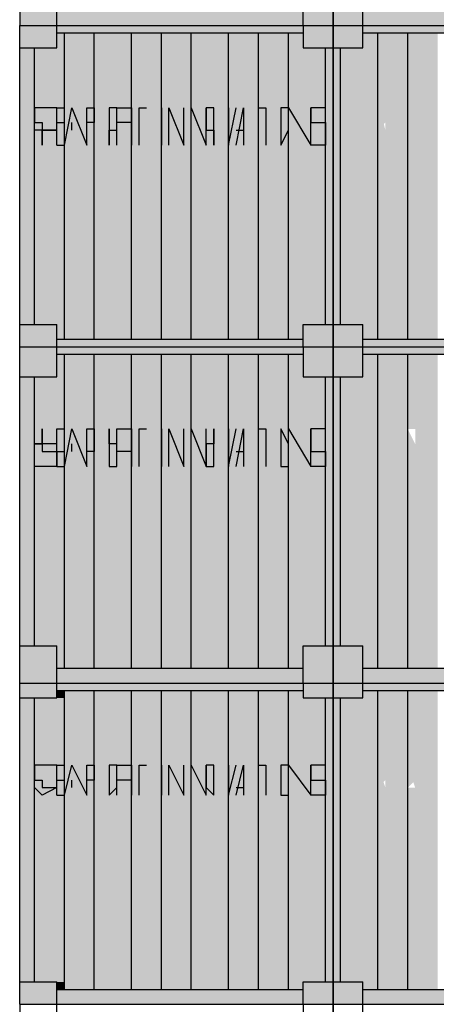
# Model space of a CAD drawing. Units: metres. Extents: x -62 to 1274, y -255 to 226.
# Drawn here: x 242 to 245, y -6 to 1 of the extents above; entities that cross this region are included whole.
import ezdxf

# ---------------------------------------------------------------- set-up
doc = ezdxf.new("R2010")
doc.units = ezdxf.units.M
doc.layers.add('H', color=255, linetype='Continuous')
doc.layers.add('P', color=7, linetype='Continuous')

# ---------------------------------------------------------------- blocks, each defined once
blk = doc.blocks.new('NAVIO')
at = {"layer": 'H', "linetype": 'Continuous'}
for points in [[(14.634, -10.1568), (14.634, -10.4518), (14.9291, -10.4518)], [(14.634, -10.1568), (14.9291, -10.1568), (14.9291, -10.4518)], [(14.9291, -10.2748), (14.9291, -10.4518), (16.8763, -10.4518)], [(14.9291, -10.2748), (16.8763, -10.2748), (16.8763, -10.4518)], [(16.8763, -10.2748), (16.8763, -10.4518), (17.1123, -10.4518)], [(16.8763, -10.2748), (17.1123, -10.2748), (17.1123, -10.4518)], [(17.1123, -10.2748), (17.1123, -10.4518), (17.3483, -10.4518)], [(17.1123, -10.2748), (17.3483, -10.2748), (17.3483, -10.4518)], [(17.3483, -10.2748), (17.3483, -10.4518), (19.2955, -10.4518)], [(14.634, -10.4518), (14.634, -10.5108), (14.9291, -10.5108)], [(14.634, -10.4518), (14.9291, -10.4518), (14.9291, -10.5108)], [(14.9291, -10.4518), (14.9291, -10.5108), (16.8763, -10.5108)], [(14.9291, -10.4518), (16.8763, -10.4518), (16.8763, -10.5108)], [(16.8763, -10.4518), (16.8763, -10.6289), (17.1123, -10.6289)], [(16.8763, -10.4518), (17.1123, -10.4518), (17.1123, -10.6289)], [(17.1123, -10.4518), (17.1123, -10.5108), (17.3483, -10.5108)], [(17.1123, -10.4518), (17.3483, -10.4518), (17.3483, -10.5108)], [(17.3483, -10.4518), (17.3483, -10.5108), (19.2955, -10.5108)], [(17.3483, -10.4518), (19.2955, -10.4518), (19.2955, -10.5108)], [(14.634, -10.5108), (14.634, -10.6289), (14.9291, -10.6289)], [(14.634, -10.5108), (14.9291, -10.5108), (14.9291, -10.6289)], [(14.9291, -10.5108), (14.9291, -10.6289), (14.9881, -10.6289)], [(14.9291, -10.5108), (14.9881, -10.5108), (14.9881, -10.6289)], [(14.9881, -10.5108), (14.9881, -12.9301), (15.2241, -12.9301)], [(14.9881, -10.5108), (15.2241, -10.5108), (15.2241, -12.9301)], [(15.2241, -10.5108), (15.2241, -11.691), (15.5191, -11.691)], [(15.2241, -10.5108), (15.5191, -10.5108), (15.5191, -11.691)], [(15.5191, -10.5108), (15.5191, -11.691), (15.7552, -11.691)], [(15.5191, -10.5108), (15.7552, -10.5108), (15.7552, -11.691)], [(15.7552, -10.5108), (15.7552, -12.8121), (15.9912, -12.8121)], [(15.7552, -10.5108), (15.9912, -10.5108), (15.9912, -12.8121)], [(15.9912, -10.5108), (15.9912, -12.8121), (16.2862, -12.8121)], [(15.9912, -10.5108), (16.2862, -10.5108), (16.2862, -12.8121)], [(16.2862, -10.5108), (16.2862, -10.6289), (16.5222, -10.6289)], [(16.2862, -10.5108), (16.5222, -10.5108), (16.5222, -10.6289)], [(16.5222, -10.5108), (16.5222, -10.6289), (16.7583, -10.6289)], [(16.5222, -10.5108), (16.7583, -10.5108), (16.7583, -10.6289)], [(16.7583, -10.5108), (16.7583, -10.6289), (16.8763, -10.6289)], [(16.7583, -10.5108), (16.8763, -10.5108), (16.8763, -10.6289)], [(17.1123, -10.5108), (17.1123, -10.6289), (17.3483, -10.6289)], [(17.1123, -10.5108), (17.3483, -10.5108), (17.3483, -10.6289)], [(17.3483, -10.5108), (17.3483, -10.6289), (17.4663, -10.6289)], [(17.3483, -10.5108), (17.4663, -10.5108), (17.4663, -10.6289)], [(17.4663, -10.5108), (17.4663, -12.9301), (17.7024, -12.9301)], [(17.4663, -10.5108), (17.7024, -10.5108), (17.7024, -12.9301)], [(17.7024, -10.5108), (17.7024, -12.9301), (17.9384, -12.9301)], [(17.7024, -10.5108), (17.9384, -10.5108), (17.9384, -12.9301)], [(14.634, -10.6289), (14.634, -11.691), (14.752, -11.691)], [(14.634, -10.6289), (14.752, -10.6289), (14.752, -11.691)], [(14.752, -10.6289), (14.752, -11.691), (14.9881, -11.691)], [(14.752, -10.6289), (14.9881, -10.6289), (14.9881, -11.691)], [(16.2862, -10.6289), (16.2862, -11.691), (16.5222, -11.691)], [(16.2862, -10.6289), (16.5222, -10.6289), (16.5222, -11.691)], [(16.5222, -10.6289), (16.5222, -11.691), (16.7583, -11.691)], [(16.5222, -10.6289), (16.7583, -10.6289), (16.7583, -11.691)], [(16.7583, -10.6289), (16.7583, -11.691), (17.0533, -11.691)], [(16.7583, -10.6289), (17.0533, -10.6289), (17.0533, -11.691)], [(17.0533, -10.6289), (17.0533, -11.691), (17.1123, -11.691)], [(17.0533, -10.6289), (17.1123, -10.6289), (17.1123, -11.691)], [(17.1123, -10.6289), (17.1123, -12.8121), (17.1713, -12.8121)], [(17.1123, -10.6289), (17.1713, -10.6289), (17.1713, -12.8121)], [(17.1713, -10.6289), (17.1713, -12.8121), (17.4663, -12.8121)], [(17.1713, -10.6289), (17.4663, -10.6289), (17.4663, -12.8121)], [(17.3483, -11.0419), (17.2893, -11.0419), (17.2893, -11.1009), (17.4663, -11.1009)], [(17.2893, -11.1009), (17.2893, -11.2779), (17.3483, -11.2779), (17.3483, -11.2189), (17.3483, -11.1009)], [(17.5253, -11.1009), (17.5253, -11.2779), (17.6434, -11.2779), (17.6434, -11.2189), (17.6434, -11.1009)], [(17.7614, -11.1009), (17.7614, -11.2779), (17.8794, -11.2779), (17.8794, -11.2189), (17.8794, -11.1009)], [(14.634, -11.691), (14.634, -12.8121), (14.752, -12.8121)], [(14.634, -11.691), (14.752, -11.691), (14.752, -12.8121)], [(14.752, -11.691), (14.752, -12.8121), (14.9881, -12.8121)], [(14.752, -11.691), (14.9881, -11.691), (14.9881, -12.8121)], [(15.2241, -11.691), (15.2241, -12.9301), (15.5191, -12.9301)], [(15.2241, -11.691), (15.5191, -11.691), (15.5191, -12.9301)], [(15.5191, -11.691), (15.5191, -12.8121), (15.7552, -12.8121)], [(15.5191, -11.691), (15.7552, -11.691), (15.7552, -12.8121)], [(16.2862, -11.691), (16.2862, -12.9301), (16.5222, -12.9301)], [(16.2862, -11.691), (16.5222, -11.691), (16.5222, -12.9301)], [(16.5222, -11.691), (16.5222, -12.9301), (16.7583, -12.9301)], [(16.5222, -11.691), (16.7583, -11.691), (16.7583, -12.9301)], [(16.7583, -11.691), (16.7583, -12.8121), (17.0533, -12.8121)], [(16.7583, -11.691), (17.0533, -11.691), (17.0533, -12.8121)], [(17.0533, -11.691), (17.0533, -12.8121), (17.1123, -12.8121)], [(17.0533, -11.691), (17.1123, -11.691), (17.1123, -12.8121)], [(14.634, -12.8121), (14.634, -12.9301), (14.9291, -12.9301)], [(14.634, -12.8121), (14.9291, -12.8121), (14.9291, -12.9301)], [(14.9291, -12.8121), (14.9291, -12.9301), (14.9881, -12.9301)], [(14.9291, -12.8121), (14.9881, -12.8121), (14.9881, -12.9301)], [(15.5191, -12.8121), (15.5191, -12.9301), (15.7552, -12.9301)], [(15.5191, -12.8121), (15.7552, -12.8121), (15.7552, -12.9301)], [(15.7552, -12.8121), (15.7552, -12.9301), (15.9912, -12.9301)], [(15.7552, -12.8121), (15.9912, -12.8121), (15.9912, -12.9301)], [(15.9912, -12.8121), (15.9912, -12.9301), (16.2862, -12.9301)], [(15.9912, -12.8121), (16.2862, -12.8121), (16.2862, -12.9301)], [(16.7583, -12.8121), (16.7583, -12.9301), (16.8763, -12.9301)], [(16.7583, -12.8121), (16.8763, -12.8121), (16.8763, -12.9301)], [(16.8763, -12.8121), (16.8763, -12.9301), (17.1123, -12.9301)], [(16.8763, -12.8121), (17.1123, -12.8121), (17.1123, -12.9301)], [(17.1123, -12.8121), (17.1123, -12.9301), (17.3483, -12.9301)], [(17.1123, -12.8121), (17.3483, -12.8121), (17.3483, -12.9301)], [(17.3483, -12.8121), (17.3483, -12.9301), (17.4663, -12.9301)], [(17.3483, -12.8121), (17.4663, -12.8121), (17.4663, -12.9301)], [(14.634, -12.9301), (14.634, -12.9891), (14.9291, -12.9891)], [(14.634, -12.9301), (14.9291, -12.9301), (14.9291, -12.9891)], [(14.9291, -12.9301), (14.9291, -12.9891), (16.8763, -12.9891)], [(14.9291, -12.9301), (16.8763, -12.9301), (16.8763, -12.9891)], [(16.8763, -12.9301), (16.8763, -12.9891), (17.1123, -12.9891)], [(16.8763, -12.9301), (17.1123, -12.9301), (17.1123, -12.9891)], [(17.1123, -12.9301), (17.1123, -12.9891), (17.3483, -12.9891)], [(17.1123, -12.9301), (17.3483, -12.9301), (17.3483, -12.9891)], [(17.3483, -12.9301), (17.3483, -12.9891), (19.2955, -12.9891)], [(17.3483, -12.9301), (19.2955, -12.9301), (19.2955, -12.9891)], [(14.634, -12.9891), (14.634, -13.0481), (14.9291, -13.0481)], [(14.634, -12.9891), (14.9291, -12.9891), (14.9291, -13.0481)], [(14.634, -13.0481), (14.634, -13.2251), (14.9291, -13.2251)], [(14.634, -13.0481), (14.9291, -13.0481), (14.9291, -13.2251)], [(14.9291, -12.9891), (14.9291, -13.0481), (16.8763, -13.0481)], [(14.9291, -12.9891), (16.8763, -12.9891), (16.8763, -13.0481)], [(14.9291, -13.0481), (14.9291, -13.2251), (14.9881, -13.2251)], [(14.9291, -13.0481), (14.9881, -13.0481), (14.9881, -13.2251)], [(14.9881, -13.0481), (14.9881, -15.5264), (15.2241, -15.5264)], [(14.9881, -13.0481), (15.2241, -13.0481), (15.2241, -15.5264)], [(15.2241, -13.0481), (15.2241, -14.2872), (15.5191, -14.2872)], [(15.2241, -13.0481), (15.5191, -13.0481), (15.5191, -14.2872)], [(15.5191, -13.0481), (15.5191, -14.2872), (15.7552, -14.2872)], [(15.5191, -13.0481), (15.7552, -13.0481), (15.7552, -14.2872)], [(15.7552, -13.0481), (15.7552, -15.3494), (15.9912, -15.3494)], [(15.7552, -13.0481), (15.9912, -13.0481), (15.9912, -15.3494)], [(15.9912, -13.0481), (15.9912, -15.3494), (16.2862, -15.3494)], [(15.9912, -13.0481), (16.2862, -13.0481), (16.2862, -15.3494)], [(16.2862, -13.0481), (16.2862, -13.2251), (16.5222, -13.2251)], [(16.2862, -13.0481), (16.5222, -13.0481), (16.5222, -13.2251)], [(16.5222, -13.0481), (16.5222, -13.2251), (16.7583, -13.2251)], [(16.5222, -13.0481), (16.7583, -13.0481), (16.7583, -13.2251)], [(16.7583, -13.0481), (16.7583, -13.2251), (16.8763, -13.2251)], [(16.7583, -13.0481), (16.8763, -13.0481), (16.8763, -13.2251)], [(16.8763, -12.9891), (16.8763, -13.2251), (17.1123, -13.2251)], [(16.8763, -12.9891), (17.1123, -12.9891), (17.1123, -13.2251)], [(17.1123, -12.9891), (17.1123, -13.0481), (17.3483, -13.0481)], [(17.1123, -12.9891), (17.3483, -12.9891), (17.3483, -13.0481)], [(17.1123, -13.0481), (17.1123, -13.2251), (17.3483, -13.2251)], [(17.1123, -13.0481), (17.3483, -13.0481), (17.3483, -13.2251)], [(17.3483, -12.9891), (17.3483, -13.0481), (19.2955, -13.0481)], [(17.3483, -12.9891), (19.2955, -12.9891), (19.2955, -13.0481)], [(17.3483, -13.0481), (17.3483, -13.2251), (17.4663, -13.2251)], [(17.3483, -13.0481), (17.4663, -13.0481), (17.4663, -13.2251)], [(17.4663, -13.0481), (17.4663, -15.5264), (17.7024, -15.5264)], [(17.4663, -13.0481), (17.7024, -13.0481), (17.7024, -15.5264)], [(17.7024, -13.0481), (17.7024, -15.5264), (17.9384, -15.5264)], [(17.7024, -13.0481), (17.9384, -13.0481), (17.9384, -15.5264)], [(14.634, -13.2251), (14.634, -14.2872), (14.752, -14.2872)], [(14.634, -13.2251), (14.752, -13.2251), (14.752, -14.2872)], [(14.752, -13.2251), (14.752, -14.2872), (14.9881, -14.2872)], [(14.752, -13.2251), (14.9881, -13.2251), (14.9881, -14.2872)], [(16.2862, -13.2251), (16.2862, -14.2872), (16.5222, -14.2872)], [(16.2862, -13.2251), (16.5222, -13.2251), (16.5222, -14.2872)], [(16.5222, -13.2251), (16.5222, -14.2872), (16.7583, -14.2872)], [(16.5222, -13.2251), (16.7583, -13.2251), (16.7583, -14.2872)], [(16.7583, -13.2251), (16.7583, -14.2872), (17.0533, -14.2872)], [(16.7583, -13.2251), (17.0533, -13.2251), (17.0533, -14.2872)], [(17.0533, -13.2251), (17.0533, -14.2872), (17.1123, -14.2872)], [(17.0533, -13.2251), (17.1123, -13.2251), (17.1123, -14.2872)], [(17.1123, -13.2251), (17.1123, -15.3494), (17.1713, -15.3494)], [(17.1123, -13.2251), (17.1713, -13.2251), (17.1713, -15.3494)], [(17.1713, -13.2251), (17.1713, -15.3494), (17.4663, -15.3494)], [(17.1713, -13.2251), (17.4663, -13.2251), (17.4663, -15.3494)], [(17.2893, -13.6382), (17.2893, -13.8152), (17.2893, -13.9332), (17.3483, -13.8152), (17.3483, -13.7562), (17.3483, -13.6382)], [(17.5253, -13.6382), (17.5253, -13.8152), (17.5253, -13.9332), (17.6434, -13.9332), (17.6434, -13.8152), (17.6434, -13.7562), (17.6434, -13.6382)], [(17.7614, -13.6382), (17.7614, -13.8152), (17.7614, -13.9332), (17.8794, -13.9332), (17.8794, -13.8152), (17.8794, -13.7562), (17.8794, -13.6382)], [(17.8794, -13.7562), (17.8794, -13.9332), (17.9384, -13.9332), (17.9384, -13.8152), (17.8794, -13.8152)], [(17.4663, -13.8152), (17.3483, -13.8152), (17.2893, -13.9332), (17.3483, -13.9332)], [(14.634, -14.2872), (14.634, -15.3494), (14.752, -15.3494)], [(14.634, -14.2872), (14.752, -14.2872), (14.752, -15.3494)], [(14.752, -14.2872), (14.752, -15.3494), (14.9881, -15.3494)], [(14.752, -14.2872), (14.9881, -14.2872), (14.9881, -15.3494)], [(15.2241, -14.2872), (15.2241, -15.5264), (15.5191, -15.5264)], [(15.2241, -14.2872), (15.5191, -14.2872), (15.5191, -15.5264)], [(15.5191, -14.2872), (15.5191, -15.3494), (15.7552, -15.3494)], [(15.5191, -14.2872), (15.7552, -14.2872), (15.7552, -15.3494)], [(16.2862, -14.2872), (16.2862, -15.5264), (16.5222, -15.5264)], [(16.2862, -14.2872), (16.5222, -14.2872), (16.5222, -15.5264)], [(16.5222, -14.2872), (16.5222, -15.5264), (16.7583, -15.5264)], [(16.5222, -14.2872), (16.7583, -14.2872), (16.7583, -15.5264)], [(16.7583, -14.2872), (16.7583, -15.3494), (17.0533, -15.3494)], [(16.7583, -14.2872), (17.0533, -14.2872), (17.0533, -15.3494)], [(17.0533, -14.2872), (17.0533, -15.3494), (17.1123, -15.3494)], [(17.0533, -14.2872), (17.1123, -14.2872), (17.1123, -15.3494)], [(14.634, -15.3494), (14.634, -15.5264), (14.9291, -15.5264)], [(14.634, -15.3494), (14.9291, -15.3494), (14.9291, -15.5264)], [(14.9291, -15.3494), (14.9291, -15.5264), (14.9881, -15.5264)], [(14.9291, -15.3494), (14.9881, -15.3494), (14.9881, -15.5264)], [(15.5191, -15.3494), (15.5191, -15.5264), (15.7552, -15.5264)], [(15.5191, -15.3494), (15.7552, -15.3494), (15.7552, -15.5264)], [(15.7552, -15.3494), (15.7552, -15.5264), (15.9912, -15.5264)], [(15.7552, -15.3494), (15.9912, -15.3494), (15.9912, -15.5264)], [(15.9912, -15.3494), (15.9912, -15.5264), (16.2862, -15.5264)], [(15.9912, -15.3494), (16.2862, -15.3494), (16.2862, -15.5264)], [(16.7583, -15.3494), (16.7583, -15.5264), (16.8763, -15.5264)], [(16.7583, -15.3494), (16.8763, -15.3494), (16.8763, -15.5264)], [(16.8763, -15.3494), (16.8763, -15.5264), (17.1123, -15.5264)], [(16.8763, -15.3494), (17.1123, -15.3494), (17.1123, -15.5264)], [(17.1123, -15.3494), (17.1123, -15.5264), (17.3483, -15.5264)], [(17.1123, -15.3494), (17.3483, -15.3494), (17.3483, -15.5264)], [(17.3483, -15.3494), (17.3483, -15.5264), (17.4663, -15.5264)], [(17.3483, -15.3494), (17.4663, -15.3494), (17.4663, -15.5264)], [(14.634, -15.5264), (14.634, -15.6444), (14.9291, -15.6444)], [(14.634, -15.5264), (14.9291, -15.5264), (14.9291, -15.6444)], [(14.9291, -15.5264), (14.9291, -15.6444), (16.8763, -15.6444)], [(14.9291, -15.5264), (16.8763, -15.5264), (16.8763, -15.6444)], [(16.8763, -15.5264), (16.8763, -15.6444), (17.1123, -15.6444)], [(16.8763, -15.5264), (17.1123, -15.5264), (17.1123, -15.6444)], [(17.1123, -15.5264), (17.1123, -15.6444), (17.3483, -15.6444)], [(17.1123, -15.5264), (17.3483, -15.5264), (17.3483, -15.6444)], [(17.3483, -15.5264), (17.3483, -15.6444), (19.2955, -15.6444)], [(17.3483, -15.5264), (19.2955, -15.5264), (19.2955, -15.6444)], [(14.634, -15.6444), (14.634, -15.7034), (14.9291, -15.7034)], [(14.634, -15.6444), (14.9291, -15.6444), (14.9291, -15.7034)], [(14.634, -15.7034), (14.634, -15.7624), (14.9291, -15.7624)], [(14.634, -15.7034), (14.9291, -15.7034), (14.9291, -15.7624)], [(14.9291, -15.6444), (14.9291, -15.7034), (16.8763, -15.7034)], [(14.9291, -15.6444), (16.8763, -15.6444), (16.8763, -15.7034)], [(14.9291, -15.7034), (14.9291, -15.7624), (14.9881, -15.7624)], [(14.9291, -15.7034), (14.9881, -15.7034), (14.9881, -15.7624)], [(14.9881, -15.7034), (14.9881, -18.0636), (15.2241, -18.0636)], [(14.9881, -15.7034), (15.2241, -15.7034), (15.2241, -18.0636)], [(15.2241, -15.7034), (15.2241, -16.8835), (15.5191, -16.8835)], [(15.2241, -15.7034), (15.5191, -15.7034), (15.5191, -16.8835)], [(15.5191, -15.7034), (15.5191, -16.8835), (15.7552, -16.8835)], [(15.5191, -15.7034), (15.7552, -15.7034), (15.7552, -16.8835)], [(15.7552, -15.7034), (15.7552, -18.0046), (15.9912, -18.0046)], [(15.7552, -15.7034), (15.9912, -15.7034), (15.9912, -18.0046)], [(15.9912, -15.7034), (15.9912, -18.0046), (16.2862, -18.0046)], [(15.9912, -15.7034), (16.2862, -15.7034), (16.2862, -18.0046)], [(16.2862, -15.7034), (16.2862, -15.7624), (16.5222, -15.7624)], [(16.2862, -15.7034), (16.5222, -15.7034), (16.5222, -15.7624)], [(16.5222, -15.7034), (16.5222, -15.7624), (16.7583, -15.7624)], [(16.5222, -15.7034), (16.7583, -15.7034), (16.7583, -15.7624)], [(16.7583, -15.7034), (16.7583, -15.7624), (16.8763, -15.7624)], [(16.7583, -15.7034), (16.8763, -15.7034), (16.8763, -15.7624)], [(16.8763, -15.6444), (16.8763, -15.7624), (17.1123, -15.7624)], [(16.8763, -15.6444), (17.1123, -15.6444), (17.1123, -15.7624)], [(17.1123, -15.6444), (17.1123, -15.7034), (17.3483, -15.7034)], [(17.1123, -15.6444), (17.3483, -15.6444), (17.3483, -15.7034)], [(17.1123, -15.7034), (17.1123, -15.7624), (17.3483, -15.7624)], [(17.1123, -15.7034), (17.3483, -15.7034), (17.3483, -15.7624)], [(17.3483, -15.6444), (17.3483, -15.7034), (19.2955, -15.7034)], [(17.3483, -15.6444), (19.2955, -15.6444), (19.2955, -15.7034)], [(17.3483, -15.7034), (17.3483, -15.7624), (17.4663, -15.7624)], [(17.3483, -15.7034), (17.4663, -15.7034), (17.4663, -15.7624)], [(17.4663, -15.7034), (17.4663, -18.0636), (17.7024, -18.0636)], [(17.4663, -15.7034), (17.7024, -15.7034), (17.7024, -18.0636)], [(17.7024, -15.7034), (17.7024, -18.0636), (17.9384, -18.0636)], [(17.7024, -15.7034), (17.9384, -15.7034), (17.9384, -18.0636)], [(14.634, -15.7624), (14.634, -16.8835), (14.752, -16.8835)], [(14.634, -15.7624), (14.752, -15.7624), (14.752, -16.8835)], [(14.752, -15.7624), (14.752, -16.8835), (14.9881, -16.8835)], [(14.752, -15.7624), (14.9881, -15.7624), (14.9881, -16.8835)], [(16.2862, -15.7624), (16.2862, -16.8835), (16.5222, -16.8835)], [(16.2862, -15.7624), (16.5222, -15.7624), (16.5222, -16.8835)], [(16.5222, -15.7624), (16.5222, -16.8835), (16.7583, -16.8835)], [(16.5222, -15.7624), (16.7583, -15.7624), (16.7583, -16.8835)], [(16.7583, -15.7624), (16.7583, -16.8835), (17.0533, -16.8835)], [(16.7583, -15.7624), (17.0533, -15.7624), (17.0533, -16.8835)], [(17.0533, -15.7624), (17.0533, -16.8835), (17.1123, -16.8835)], [(17.0533, -15.7624), (17.1123, -15.7624), (17.1123, -16.8835)], [(17.1123, -15.7624), (17.1123, -18.0046), (17.1713, -18.0046)], [(17.1123, -15.7624), (17.1713, -15.7624), (17.1713, -18.0046)], [(17.1713, -15.7624), (17.1713, -18.0046), (17.4663, -18.0046)], [(17.1713, -15.7624), (17.4663, -15.7624), (17.4663, -18.0046)], [(17.2893, -16.2934), (17.2893, -16.4705), (17.3483, -16.4705), (17.3483, -16.4115), (17.3483, -16.2934)], [(17.5253, -16.2934), (17.5253, -16.4705), (17.6434, -16.4705), (17.6434, -16.4115), (17.6434, -16.2934)], [(17.7614, -16.2934), (17.7614, -16.4705), (17.8794, -16.4705), (17.8794, -16.4115), (17.8794, -16.2934)], [(14.634, -16.8835), (14.634, -18.0046), (14.752, -18.0046)], [(14.634, -16.8835), (14.752, -16.8835), (14.752, -18.0046)], [(14.752, -16.8835), (14.752, -18.0046), (14.9881, -18.0046)], [(14.752, -16.8835), (14.9881, -16.8835), (14.9881, -18.0046)], [(15.2241, -16.8835), (15.2241, -18.0636), (15.5191, -18.0636)], [(15.2241, -16.8835), (15.5191, -16.8835), (15.5191, -18.0636)], [(15.5191, -16.8835), (15.5191, -18.0046), (15.7552, -18.0046)], [(15.5191, -16.8835), (15.7552, -16.8835), (15.7552, -18.0046)], [(16.2862, -16.8835), (16.2862, -18.0636), (16.5222, -18.0636)], [(16.2862, -16.8835), (16.5222, -16.8835), (16.5222, -18.0636)], [(16.5222, -16.8835), (16.5222, -18.0636), (16.7583, -18.0636)], [(16.5222, -16.8835), (16.7583, -16.8835), (16.7583, -18.0636)], [(16.7583, -16.8835), (16.7583, -18.0046), (17.0533, -18.0046)], [(16.7583, -16.8835), (17.0533, -16.8835), (17.0533, -18.0046)], [(17.0533, -16.8835), (17.0533, -18.0046), (17.1123, -18.0046)], [(17.0533, -16.8835), (17.1123, -16.8835), (17.1123, -18.0046)], [(14.634, -18.0046), (14.634, -18.0636), (14.9291, -18.0636)], [(14.634, -18.0046), (14.9291, -18.0046), (14.9291, -18.0636)], [(14.9291, -18.0046), (14.9291, -18.0636), (14.9881, -18.0636)], [(14.9291, -18.0046), (14.9881, -18.0046), (14.9881, -18.0636)], [(15.5191, -18.0046), (15.5191, -18.0636), (15.7552, -18.0636)], [(15.5191, -18.0046), (15.7552, -18.0046), (15.7552, -18.0636)], [(15.7552, -18.0046), (15.7552, -18.0636), (15.9912, -18.0636)], [(15.7552, -18.0046), (15.9912, -18.0046), (15.9912, -18.0636)], [(15.9912, -18.0046), (15.9912, -18.0636), (16.2862, -18.0636)], [(15.9912, -18.0046), (16.2862, -18.0046), (16.2862, -18.0636)], [(16.7583, -18.0046), (16.7583, -18.0636), (16.8763, -18.0636)], [(16.7583, -18.0046), (16.8763, -18.0046), (16.8763, -18.0636)], [(16.8763, -18.0046), (16.8763, -18.0636), (17.1123, -18.0636)], [(16.8763, -18.0046), (17.1123, -18.0046), (17.1123, -18.0636)], [(17.1123, -18.0046), (17.1123, -18.0636), (17.3483, -18.0636)], [(17.1123, -18.0046), (17.3483, -18.0046), (17.3483, -18.0636)], [(17.3483, -18.0046), (17.3483, -18.0636), (17.4663, -18.0636)], [(17.3483, -18.0046), (17.4663, -18.0046), (17.4663, -18.0636)], [(14.634, -18.0636), (14.634, -18.1816), (14.9291, -18.1816)], [(14.634, -18.0636), (14.9291, -18.0636), (14.9291, -18.1816)], [(14.9291, -18.0636), (14.9291, -18.1816), (16.8763, -18.1816)], [(14.9291, -18.0636), (16.8763, -18.0636), (16.8763, -18.1816)], [(16.8763, -18.0636), (16.8763, -18.1816), (17.1123, -18.1816)], [(16.8763, -18.0636), (17.1123, -18.0636), (17.1123, -18.1816)], [(17.1123, -18.0636), (17.1123, -18.1816), (17.3483, -18.1816)], [(17.1123, -18.0636), (17.3483, -18.0636), (17.3483, -18.1816)], [(17.3483, -18.0636), (17.3483, -18.1816), (19.2955, -18.1816)], [(17.3483, -18.0636), (19.2955, -18.0636), (19.2955, -18.1816)]]:
    blk.add_hatch(color=256, dxfattribs=at).paths.add_polyline_path(points)
h = blk.add_hatch(color=256, dxfattribs=at)
edge = h.paths.add_edge_path()
edge.add_line((17.1713, -11.1009), (17.1713, -11.2189))
edge.add_line((17.1713, -11.2189), (17.2893, -11.2779))
edge.add_line((17.2893, -11.2779), (17.2893, -11.2189))
edge.add_line((17.2893, -11.2189), (17.2893, -11.1009))
h = blk.add_hatch(color=256, dxfattribs=at)
edge = h.paths.add_edge_path()
edge.add_line((17.4663, -11.0419), (17.4663, -11.2779))
edge.add_line((17.4663, -11.2779), (17.5253, -11.2189))
edge.add_line((17.5253, -11.2189), (17.4663, -11.2189))
edge.add_line((17.4663, -11.2189), (17.4663, -11.1009))
h = blk.add_hatch(color=256, dxfattribs=at)
edge = h.paths.add_edge_path()
edge.add_line((17.4663, -11.0419), (17.4663, -11.1009))
edge.add_line((17.4663, -11.1009), (17.4663, -11.2189))
edge.add_line((17.4663, -11.2189), (17.5253, -11.2189))
edge.add_line((17.5253, -11.2189), (17.5253, -11.2779))
h = blk.add_hatch(color=256, dxfattribs=at)
edge = h.paths.add_edge_path()
edge.add_line((17.6434, -11.0419), (17.5253, -11.0419))
edge.add_line((17.5253, -11.0419), (17.5253, -11.1009))
edge.add_line((17.5253, -11.1009), (17.6434, -11.2189))
edge.add_line((17.6434, -11.2189), (17.7024, -11.1009))
h = blk.add_hatch(color=256, dxfattribs=at)
edge = h.paths.add_edge_path()
edge.add_line((17.7614, -11.0419), (17.7024, -11.0419))
edge.add_line((17.7024, -11.0419), (17.7024, -11.1009))
edge.add_line((17.7024, -11.1009), (17.7614, -11.1009))
edge.add_line((17.7614, -11.1009), (17.7614, -11.2189))
edge.add_line((17.7614, -11.2189), (17.7024, -11.2779))
edge.add_line((17.7024, -11.2779), (17.7614, -11.2779))
edge.add_line((17.7614, -11.2779), (17.7614, -11.2189))
edge.add_line((17.7614, -11.2189), (17.7614, -11.1009))
h = blk.add_hatch(color=256, dxfattribs=at)
edge = h.paths.add_edge_path()
edge.add_line((17.8794, -11.0419), (17.7614, -11.0419))
edge.add_line((17.7614, -11.0419), (17.7614, -11.1009))
edge.add_line((17.7614, -11.1009), (17.8794, -11.2189))
edge.add_line((17.8794, -11.2189), (17.8794, -11.1009))
h = blk.add_hatch(color=256, dxfattribs=at)
edge = h.paths.add_edge_path()
edge.add_line((17.4663, -11.2189), (17.3483, -11.2189))
edge.add_line((17.3483, -11.2189), (17.2893, -11.2779))
edge.add_line((17.2893, -11.2779), (17.3483, -11.2779))
h = blk.add_hatch(color=256, dxfattribs=at)
edge = h.paths.add_edge_path()
edge.add_line((17.2893, -13.6382), (17.3483, -13.6382))
edge.add_line((17.3483, -13.6382), (17.3483, -13.7562))
edge.add_line((17.3483, -13.7562), (17.4663, -13.7562))
h = blk.add_hatch(color=256, dxfattribs=at)
edge = h.paths.add_edge_path()
edge.add_line((17.7024, -13.6382), (17.7614, -13.6382))
edge.add_line((17.7614, -13.6382), (17.7614, -13.7562))
edge.add_line((17.7614, -13.7562), (17.7614, -13.8152))
edge.add_line((17.7614, -13.8152), (17.7024, -13.8152))
edge.add_line((17.7024, -13.8152), (17.7024, -13.9332))
edge.add_line((17.7024, -13.9332), (17.7614, -13.9332))
edge.add_line((17.7614, -13.9332), (17.7614, -13.8152))
edge.add_line((17.7614, -13.8152), (17.7614, -13.7562))
h = blk.add_hatch(color=256, dxfattribs=at)
edge = h.paths.add_edge_path()
edge.add_line((17.4663, -16.2934), (17.4663, -16.4705))
edge.add_line((17.4663, -16.4705), (17.5253, -16.4115))
edge.add_line((17.5253, -16.4115), (17.4663, -16.4115))
h = blk.add_hatch(color=256, dxfattribs=at)
edge = h.paths.add_edge_path()
edge.add_line((17.4663, -16.2934), (17.4663, -16.4115))
edge.add_line((17.4663, -16.4115), (17.5253, -16.4115))
edge.add_line((17.5253, -16.4115), (17.5253, -16.4705))
h = blk.add_hatch(color=256, dxfattribs=at)
edge = h.paths.add_edge_path()
edge.add_line((17.7024, -16.2934), (17.7614, -16.2934))
edge.add_line((17.7614, -16.2934), (17.7614, -16.4115))
edge.add_line((17.7614, -16.4115), (17.7024, -16.4705))
edge.add_line((17.7024, -16.4705), (17.7614, -16.4705))
at = {"layer": 'P', "color": 251, "linetype": 'Continuous'}
for points in [[(14.634, -7.7966), (14.634, -10.4518)], [(17.1123, -10.4518), (17.1123, -7.7966)], [(17.1123, -10.4518), (17.1123, -7.7966)], [(17.1123, -7.7966), (17.1123, -10.4518)], [(14.9291, -10.4518), (14.9291, -10.1568)], [(16.8763, -10.4518), (16.8763, -10.1568), (17.1123, -10.1568)], [(17.3483, -10.4518), (17.3483, -10.1568)], [(14.634, -12.9891), (14.634, -10.4518)], [(14.634, -10.4518), (17.1123, -10.4518)], [(14.634, -10.4518), (17.1123, -10.4518)], [(14.9291, -10.6289), (14.9291, -10.4518)], [(16.8763, -10.4518), (16.8763, -10.6289), (17.1123, -10.6289)], [(17.1123, -10.4518), (19.5906, -10.4518)], [(17.1123, -10.4518), (17.1123, -12.9891)], [(17.1123, -12.9891), (17.1123, -10.4518)], [(17.1123, -12.9891), (17.1123, -10.4518)], [(17.1123, -10.4518), (19.5906, -10.4518)], [(17.3483, -10.6289), (17.3483, -10.4518)], [(14.9291, -10.5108), (16.8763, -10.5108)], [(14.9881, -12.9301), (14.9881, -10.5108)], [(15.2241, -12.9301), (15.2241, -10.5108)], [(15.5191, -12.9301), (15.5191, -10.5108)], [(15.7552, -12.9301), (15.7552, -10.5108)], [(15.9912, -12.9301), (15.9912, -10.5108)], [(16.2862, -12.9301), (16.2862, -10.5108)], [(16.5222, -12.9301), (16.5222, -10.5108)], [(16.7583, -12.9301), (16.7583, -10.5108)], [(17.3483, -10.5108), (19.2955, -10.5108)], [(17.4663, -12.9301), (17.4663, -10.5108)], [(17.7024, -12.9301), (17.7024, -10.5108)], [(14.634, -10.6289), (14.9291, -10.6289)], [(14.752, -12.8121), (14.752, -10.6289)], [(17.0533, -12.8121), (17.0533, -10.6289)], [(17.1123, -10.6289), (17.3483, -10.6289)], [(17.1713, -12.8121), (17.1713, -10.6289)], [(14.9291, -11.1009), (14.752, -11.1009), (14.752, -11.2189), (14.8111, -11.2189), (14.8111, -11.2779), (14.9291, -11.2779), (14.8111, -11.2779), (14.8111, -11.3959), (14.8111, -11.2779), (14.752, -11.2779)], [(14.9291, -11.3959), (14.9291, -11.1009), (14.9881, -11.1009)], [(14.9291, -11.3959), (14.9881, -11.3959), (15.0471, -11.1009), (15.1651, -11.3959)], [(15.1651, -11.3959), (15.1651, -11.1009), (15.2241, -11.1009), (15.2241, -11.2189), (15.1651, -11.2189)], [(15.3421, -11.1009), (15.3421, -11.3959), (15.3421, -11.2779), (15.4011, -11.2779), (15.4011, -11.1009), (15.3421, -11.1009)], [(15.4011, -11.3959), (15.4011, -11.1009), (15.5191, -11.1009), (15.5191, -11.2189), (15.4011, -11.2189)], [(15.5781, -11.3959), (15.5781, -11.1009), (15.6371, -11.1009)], [(15.7552, -11.1009), (15.7552, -11.3959)], [(15.8142, -11.3959), (15.8142, -11.1009), (15.9322, -11.3959), (15.9322, -11.1009)], [(15.9912, -11.3959), (15.9912, -11.1009), (16.1092, -11.3959), (16.1092, -11.1009)], [(16.1682, -11.1009), (16.1092, -11.1009), (16.1092, -11.2779), (16.1682, -11.2779), (16.1682, -11.3959), (16.1682, -11.1009)], [(16.2862, -11.1009), (16.2862, -11.3959), (16.3452, -11.1009)], [(16.3452, -11.3959), (16.4042, -11.1009), (16.4042, -11.3959)], [(16.5222, -11.3959), (16.5222, -11.1009), (16.5812, -11.1009), (16.5812, -11.3959)], [(16.6993, -11.1009), (16.6993, -11.3959), (16.7583, -11.2779), (16.7583, -11.1009), (16.6993, -11.1009)], [(16.7583, -11.3959), (16.7583, -11.1009), (16.9353, -11.3959), (16.9353, -11.1009)], [(17.0533, -11.1009), (16.9353, -11.1009), (16.9353, -11.2189), (17.0533, -11.2189), (17.0533, -11.3959), (16.9353, -11.3959), (16.9353, -11.2779)], [(14.9291, -11.2189), (14.9881, -11.2189)], [(15.0471, -11.2779), (15.0471, -11.2189)], [(15.5191, -11.2189), (15.5191, -11.3959)], [(16.3452, -11.2779), (16.4042, -11.2779)], [(14.634, -12.8121), (14.9291, -12.8121)], [(14.9291, -12.9891), (14.9291, -12.8121)], [(16.8763, -12.9891), (16.8763, -12.8121), (17.1123, -12.8121)], [(17.1123, -12.8121), (17.3483, -12.8121)], [(17.3483, -12.9891), (17.3483, -12.8121)], [(14.9291, -12.9301), (16.8763, -12.9301)], [(17.3483, -12.9301), (19.2955, -12.9301)], [(14.634, -15.6444), (14.634, -12.9891)], [(14.634, -12.9891), (17.1123, -12.9891)], [(14.634, -12.9891), (17.1123, -12.9891)], [(14.9291, -13.2251), (14.9291, -12.9891)], [(14.9291, -13.0481), (16.8763, -13.0481)], [(14.9881, -15.5264), (14.9881, -13.0481)], [(15.2241, -15.5264), (15.2241, -13.0481)], [(15.5191, -15.5264), (15.5191, -13.0481)], [(15.7552, -15.5264), (15.7552, -13.0481)], [(15.9912, -15.5264), (15.9912, -13.0481)], [(16.2862, -15.5264), (16.2862, -13.0481)], [(16.5222, -15.5264), (16.5222, -13.0481)], [(16.7583, -15.5264), (16.7583, -13.0481)], [(16.8763, -12.9891), (16.8763, -13.2251), (17.1123, -13.2251)], [(17.1123, -12.9891), (19.5906, -12.9891)], [(17.1123, -12.9891), (17.1123, -15.6444)], [(17.1123, -15.6444), (17.1123, -12.9891)], [(17.1123, -15.6444), (17.1123, -12.9891)], [(17.1123, -12.9891), (19.5906, -12.9891)], [(17.3483, -13.2251), (17.3483, -12.9891)], [(17.3483, -13.0481), (19.2955, -13.0481)], [(17.4663, -15.5264), (17.4663, -13.0481)], [(17.7024, -15.5264), (17.7024, -13.0481)], [(14.634, -13.2251), (14.9291, -13.2251)], [(14.752, -15.3494), (14.752, -13.2251)], [(17.0533, -15.3494), (17.0533, -13.2251)], [(17.1123, -13.2251), (17.3483, -13.2251)], [(17.1713, -15.3494), (17.1713, -13.2251)], [(14.9291, -13.7562), (14.8111, -13.7562), (14.8111, -13.6382), (14.8111, -13.7562), (14.752, -13.7562), (14.8111, -13.7562), (14.8111, -13.8152), (14.9291, -13.8152), (14.9291, -13.9332), (14.752, -13.9332)], [(14.9291, -13.9332), (14.9291, -13.6382), (14.9881, -13.6382)], [(14.9291, -13.9332), (14.9881, -13.9332), (15.0471, -13.6382), (15.1651, -13.9332)], [(15.1651, -13.9332), (15.1651, -13.6382), (15.2241, -13.6382), (15.2241, -13.8152), (15.1651, -13.8152)], [(15.3421, -13.6382), (15.3421, -13.9332), (15.4011, -13.9332), (15.4011, -13.7562), (15.3421, -13.7562), (15.3421, -13.6382)], [(15.4011, -13.9332), (15.4011, -13.6382), (15.5191, -13.6382), (15.5191, -13.8152), (15.4011, -13.8152)], [(15.5781, -13.9332), (15.5781, -13.6382), (15.6371, -13.6382)], [(15.7552, -13.6382), (15.7552, -13.9332)], [(15.8142, -13.9332), (15.8142, -13.6382), (15.9322, -13.9332), (15.9322, -13.6382)], [(15.9912, -13.9332), (15.9912, -13.6382), (16.1092, -13.9332), (16.1092, -13.6382)], [(16.1682, -13.6382), (16.1682, -13.7562), (16.1092, -13.7562), (16.1092, -13.9332), (16.1682, -13.9332), (16.1682, -13.6382)], [(16.2862, -13.6382), (16.2862, -13.9332), (16.3452, -13.6382)], [(16.3452, -13.9332), (16.4042, -13.6382), (16.4042, -13.9332)], [(16.5222, -13.9332), (16.5222, -13.6382), (16.5812, -13.6382), (16.5812, -13.9332)], [(16.6993, -13.6382), (16.6993, -13.9332), (16.7583, -13.9332), (16.7583, -13.7562), (16.6993, -13.6382)], [(16.7583, -13.9332), (16.7583, -13.6382), (16.9353, -13.9332), (16.9353, -13.6382)], [(17.0533, -13.7562), (17.0533, -13.6382), (16.9353, -13.6382), (16.9353, -13.8152), (17.0533, -13.8152), (17.0533, -13.9332), (16.9353, -13.9332)], [(15.0471, -13.8152), (15.0471, -13.7562)], [(14.9291, -13.8152), (14.9881, -13.8152)], [(15.5191, -13.8152), (15.5191, -13.9332)], [(16.3452, -13.8152), (16.4042, -13.8152)], [(14.634, -15.3494), (14.9291, -15.3494)], [(14.9291, -15.6444), (14.9291, -15.3494)], [(16.8763, -15.6444), (16.8763, -15.3494), (17.1123, -15.3494)], [(17.1123, -15.3494), (17.3483, -15.3494)], [(17.3483, -15.6444), (17.3483, -15.3494)], [(14.9291, -15.5264), (16.8763, -15.5264)], [(17.3483, -15.5264), (19.2955, -15.5264)], [(14.634, -18.1816), (14.634, -15.6444)], [(14.634, -15.6444), (17.1123, -15.6444)], [(14.634, -15.6444), (17.1123, -15.6444)], [(14.9291, -15.7624), (14.9291, -15.6444)], [(14.9291, -15.7034), (16.8763, -15.7034)], [(14.9881, -18.0636), (14.9881, -15.7034)], [(15.2241, -18.0636), (15.2241, -15.7034)], [(15.5191, -18.0636), (15.5191, -15.7034)], [(15.7552, -18.0636), (15.7552, -15.7034)], [(15.9912, -18.0636), (15.9912, -15.7034)], [(16.2862, -18.0636), (16.2862, -15.7034)], [(16.5222, -18.0636), (16.5222, -15.7034)], [(16.7583, -18.0636), (16.7583, -15.7034)], [(16.8763, -15.6444), (16.8763, -15.7624), (17.1123, -15.7624)], [(17.1123, -15.6444), (19.5906, -15.6444)], [(17.1123, -15.6444), (17.1123, -18.1816)], [(17.1123, -18.1816), (17.1123, -15.6444)], [(17.1123, -18.1816), (17.1123, -15.6444)], [(17.1123, -15.6444), (19.5906, -15.6444)], [(17.3483, -15.7624), (17.3483, -15.6444)], [(17.3483, -15.7034), (19.2955, -15.7034)], [(17.4663, -18.0636), (17.4663, -15.7034)], [(17.7024, -18.0636), (17.7024, -15.7034)], [(14.634, -15.7624), (14.9291, -15.7624)], [(14.752, -18.0046), (14.752, -15.7624)], [(17.0533, -18.0046), (17.0533, -15.7624)], [(17.1123, -15.7624), (17.3483, -15.7624)], [(17.1713, -18.0046), (17.1713, -15.7624)], [(14.9291, -16.2934), (14.752, -16.2934), (14.752, -16.4115), (14.8111, -16.4115), (14.8111, -16.4705), (14.9291, -16.4705), (14.8111, -16.5295), (14.752, -16.4705)], [(14.9291, -16.5295), (14.9291, -16.2934), (14.9881, -16.2934)], [(14.9291, -16.5295), (14.9881, -16.5295), (15.0471, -16.2934), (15.1651, -16.5295)], [(15.1651, -16.5295), (15.1651, -16.2934), (15.2241, -16.2934), (15.2241, -16.4115), (15.1651, -16.4115)], [(15.3421, -16.2934), (15.3421, -16.5295), (15.4011, -16.4705), (15.4011, -16.2934), (15.3421, -16.2934)], [(15.4011, -16.5295), (15.4011, -16.2934), (15.5191, -16.2934), (15.5191, -16.4115), (15.4011, -16.4115)], [(15.5781, -16.5295), (15.5781, -16.2934), (15.6371, -16.2934)], [(15.7552, -16.2934), (15.7552, -16.5295)], [(15.8142, -16.5295), (15.8142, -16.2934), (15.9322, -16.5295), (15.9322, -16.2934)], [(15.9912, -16.5295), (15.9912, -16.2934), (16.1092, -16.5295), (16.1092, -16.2934)], [(16.1682, -16.2934), (16.1092, -16.2934), (16.1092, -16.4705), (16.1682, -16.5295), (16.1682, -16.2934)], [(16.2862, -16.2934), (16.2862, -16.5295), (16.3452, -16.2934)], [(16.3452, -16.5295), (16.4042, -16.2934), (16.4042, -16.5295)], [(16.5222, -16.5295), (16.5222, -16.2934), (16.5812, -16.2934), (16.5812, -16.5295)], [(16.6993, -16.2934), (16.6993, -16.5295), (16.7583, -16.5295), (16.7583, -16.2934), (16.6993, -16.2934)], [(16.7583, -16.5295), (16.7583, -16.2934), (16.9353, -16.5295), (16.9353, -16.2934)], [(17.0533, -16.2934), (16.9353, -16.2934), (16.9353, -16.4115), (17.0533, -16.4115), (17.0533, -16.5295), (16.9353, -16.5295), (16.9353, -16.4705)], [(14.9291, -16.4115), (14.9881, -16.4115)], [(15.0471, -16.4705), (15.0471, -16.4115)], [(15.5191, -16.4115), (15.5191, -16.5295)], [(16.3452, -16.4705), (16.4042, -16.4705)], [(14.634, -18.0046), (14.9291, -18.0046)], [(14.9291, -18.1816), (14.9291, -18.0046)], [(16.8763, -18.1816), (16.8763, -18.0046), (17.1123, -18.0046)], [(17.1123, -18.0046), (17.3483, -18.0046)], [(17.3483, -18.1816), (17.3483, -18.0046)], [(14.9291, -18.0636), (16.8763, -18.0636)], [(17.3483, -18.0636), (19.2955, -18.0636)], [(14.634, -18.1816), (17.1123, -18.1816)], [(14.634, -18.1816), (14.634, -20.7779)], [(14.634, -18.1816), (17.1123, -18.1816)], [(14.9291, -18.4177), (14.9291, -18.1816)], [(16.8763, -18.1816), (16.8763, -18.4177), (17.1123, -18.4177)], [(17.1123, -20.7779), (17.1123, -18.1816)], [(17.1123, -20.7779), (17.1123, -18.1816)], [(17.1123, -18.1816), (19.5906, -18.1816)], [(17.1123, -18.1816), (17.1123, -20.7779)], [(17.1123, -18.1816), (19.5906, -18.1816)], [(17.3483, -18.4177), (17.3483, -18.1816)]]:
    blk.add_lwpolyline(points, dxfattribs=at)

msp = doc.modelspace()

# ---------------------------------------------------------------- block references
at = {"xscale": 0.8456140350877206, "yscale": 0.8456140350877206, "zscale": 0.8456140350877206}
msp.add_blockref('NAVIO', (229.7376, 9.5078), dxfattribs=at)

doc.saveas('drawing.dxf')
